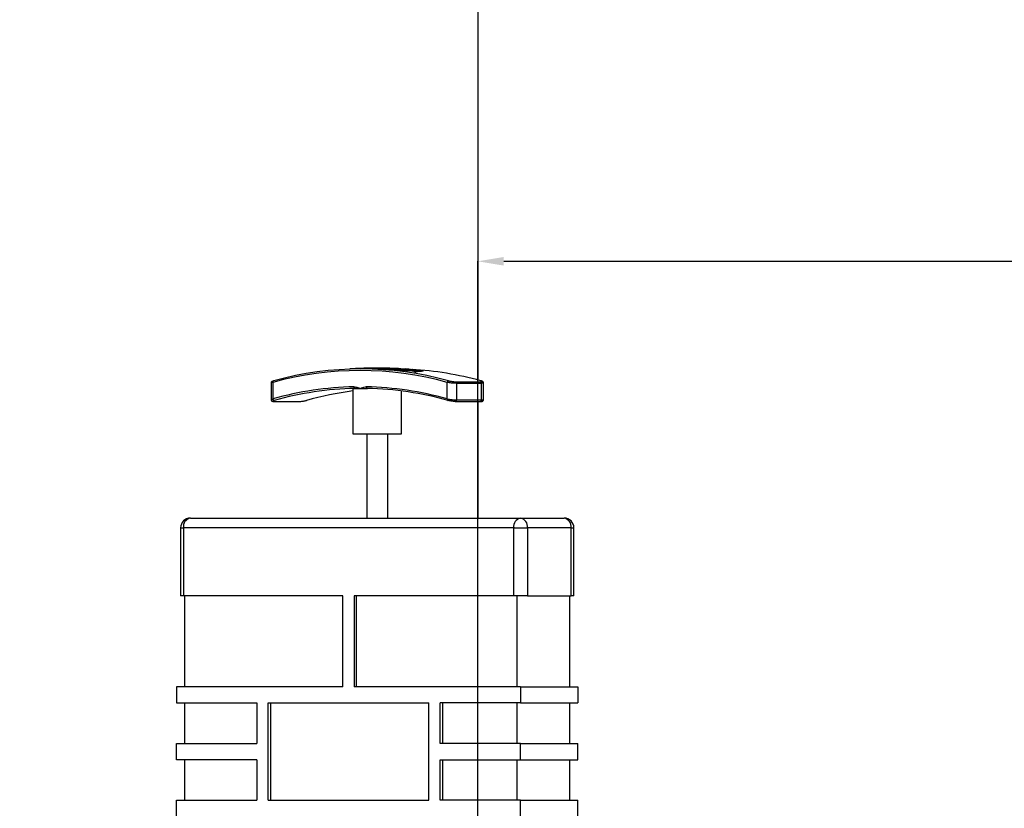
# Model space of a CAD drawing. Units: millimetres. Extents: x 41330 to 46426, y 51793 to 59778.
# Drawn here: x 44128 to 44431, y 57157 to 57400 of the extents above; entities that cross this region are included whole.
import ezdxf

# ---------------------------------------------------------------- set-up
doc = ezdxf.new("R2010")
doc.units = ezdxf.units.MM
doc.header["$LTSCALE"] = 0.4
doc.styles.add('SLDTEXTSTYLE0', font='TXT', dxfattribs={"width": 0.75})
doc.styles.get("Standard").update_dxf_attribs({"font": 'romans.shx', "width": 0.8})
doc.dimstyles.new('KESSEL Typ2014-20', dxfattribs={"dimscale": 20, "dimtxt": 2.5, "dimasz": 2.5, "dimexe": 0.5, "dimexo": 1.2, "dimtad": 1, "dimdec": 0, "dimlunit": 6, "dimtxsty": 'Standard', "dimcen": 2.5, "dimadec": 0, "dimazin": 0, "dimtfac": 1, "dimtdec": 0, "dimtmove": 0, "dimatfit": 3, "dimfxl": 1, "dimarcsym": 0})
doc.dimstyles.new('SLDDIMSTYLE0', dxfattribs={"dimtxt": 7, "dimasz": 8, "dimexe": 0, "dimexo": 0.0625, "dimgap": 1.75, "dimtad": 1, "dimlfac": 0.5, "dimrnd": 1e-09, "dimzin": 12, "dimdsep": 46, "dimtxsty": 'SLDTEXTSTYLE0', "dimsah": 1, "dimcen": 0.09, "dimadec": 0, "dimazin": 3, "dimtol": 1, "dimtp": 1, "dimtfac": 1, "dimtofl": 0, "dimtmove": 0, "dimatfit": 3, "dimfxl": 1, "dimfrac": 2, "dimtolj": 1, "dimtzin": 12, "dimarcsym": 0})

# ---------------------------------------------------------------- blocks, each defined once
blk = doc.blocks.new('*D23')
at = {"color": 0, "linetype": 'Continuous', "lineweight": -2, "transparency": 16777216}
for p, q in [((44845.85, 57792.03), (44845.85, 57325.28)), ((44268.85, 56936.16), (44268.85, 57325.28)), ((44276.85, 57325.28), (44837.85, 57325.28))]:
    blk.add_line(p, q, dxfattribs=at)
at = {"color": 0, "linetype": 'Continuous', "transparency": 16777216}
for points in [[(44276.85, 57326.61), (44276.85, 57323.95), (44268.85, 57325.28)], [(44837.85, 57326.61), (44837.85, 57323.95), (44845.85, 57325.28)]]:
    blk.add_solid(points, dxfattribs=at)
at = {"layer": 'DEFPOINTS', "color": 0, "linetype": 'Continuous', "transparency": 16777216}
for p in [(44845.85, 57792.09), (44845.85, 57325.28), (44268.85, 56936.09)]:
    blk.add_point(p, dxfattribs=at)
at = {"color": 0, "linetype": 'Continuous', "lineweight": 18, "transparency": 16777216, "insert": (44611.64, 57343.36), "char_height": 7, "attachment_point": 2, "style": 'SLDTEXTSTYLE0'}
blk.add_mtext('\\A1;288.5\\S+1^  0;', dxfattribs=at)
blk = doc.blocks.new('*D28')
at = {"color": 0, "lineweight": -2, "transparency": 16777216}
for p, q in [((44224.85, 57997.09), (43534.63, 57997.09)), ((43544.63, 57947.09), (43544.63, 56966.09)), ((44142.06, 56916.09), (43534.63, 56916.09))]:
    blk.add_line(p, q, dxfattribs=at)
at = {"color": 0, "transparency": 16777216}
for points in [[(43536.3, 57947.09), (43552.97, 57947.09), (43544.63, 57997.09)], [(43536.3, 56966.09), (43552.97, 56966.09), (43544.63, 56916.09)]]:
    blk.add_solid(points, dxfattribs=at)
at = {"layer": 'DEFPOINTS', "color": 0, "transparency": 16777216}
for p in [(44248.85, 57997.09), (43544.63, 56916.09), (44166.06, 56916.09)]:
    blk.add_point(p, dxfattribs=at)
at = {"color": 0, "transparency": 16777216, "insert": (43507.13, 57456.59), "char_height": 50, "attachment_point": 5, "rotation": 90}
blk.add_mtext('1.081', dxfattribs=at)
blk = doc.blocks.new('*D29')
at = {"color": 0, "lineweight": -2, "transparency": 16777216}
for p, q in [((43771.81, 58816.09), (43413.71, 58816.09)), ((43423.71, 58766.09), (43423.71, 56966.09)), ((44142.06, 56916.09), (43413.71, 56916.09))]:
    blk.add_line(p, q, dxfattribs=at)
at = {"color": 0, "transparency": 16777216}
for points in [[(43415.38, 58766.09), (43432.05, 58766.09), (43423.71, 58816.09)], [(43415.38, 56966.09), (43432.05, 56966.09), (43423.71, 56916.09)]]:
    blk.add_solid(points, dxfattribs=at)
at = {"layer": 'DEFPOINTS', "color": 0, "transparency": 16777216}
for p in [(43795.81, 58816.09), (43423.71, 56916.09), (44166.06, 56916.09)]:
    blk.add_point(p, dxfattribs=at)
at = {"color": 0, "transparency": 16777216, "insert": (43386.21, 57866.09), "char_height": 50, "attachment_point": 5, "rotation": 90}
blk.add_mtext('1.900', dxfattribs=at)

msp = doc.modelspace()

# ---------------------------------------------------------------- linework, layer by layer
at = {"color": 7, "linetype": 'Continuous', "lineweight": 25}
for p, q in [((44268.8484495, 57643.2144254), (44268.8484495, 57288.6672502)), ((44229.3934487, 57292.0336172), (44229.3934487, 57292.0950966)), ((44229.8073442, 57292.0471972), (44229.8073442, 57292.1203781)), ((44230.5688438, 57292.067704), (44230.5688438, 57292.1624096)), ((44232.5813785, 57292.093978), (44232.5813785, 57292.2455593)), ((44233.0165211, 57292.2455593), (44232.5813785, 57292.2455593)), ((44235.7089661, 57292.0944254), (44232.880539, 57292.0944254)), ((44233.0165211, 57292.0944254), (44233.0165211, 57292.2455593)), ((44233.7236279, 57292.1812485), (44233.0165211, 57292.1812485)), ((44233.7236279, 57292.0944254), (44233.7236279, 57292.2747363)), ((44234.1043777, 57292.0944254), (44234.1043777, 57292.2815644)), ((44235.6817697, 57292.2815644), (44234.1043777, 57292.2815644)), ((44235.6817697, 57292.2944218), (44239.9244104, 57292.2944218)), ((44235.6817697, 57292.0944218), (44235.6817697, 57292.2944218)), ((44238.129447, 57292.2938011), (44236.4976622, 57292.2938011)), ((44238.5101968, 57292.2664596), (44238.0750542, 57292.2664596)), ((44238.0750542, 57292.0664316), (44238.0750542, 57292.2664596)), ((44238.5101968, 57292.0664316), (44238.0750542, 57292.0664316)), ((44238.129447, 57292.2747363), (44238.129447, 57292.2938011)), ((44238.5101968, 57292.0664316), (44238.5101968, 57292.2664596)), ((44239.8700176, 57292.2938011), (44238.5645897, 57292.2938011)), ((44238.8365538, 57292.2455593), (44243.0791945, 57292.2455593)), ((44238.8365538, 57292.0455104), (44238.8365538, 57292.2455593)), ((44241.1754455, 57292.2329353), (44239.2173036, 57292.2329353)), ((44239.2173036, 57292.0328738), (44239.2173036, 57292.2329353)), ((44241.0853574, 57292.0328738), (44239.2173036, 57292.0328738)), ((44239.8700176, 57292.2806776), (44239.8700176, 57292.2938011)), ((44240.5771244, 57292.2664596), (44240.1419817, 57292.2664596)), ((44240.1419817, 57292.2455593), (44240.1419817, 57292.2664596)), ((44240.5771244, 57292.2455593), (44240.5771244, 57292.2664596)), ((44241.0853574, 57291.9498453), (44241.0853574, 57292.1499898)), ((44241.1754455, 57292.1682659), (44241.1754455, 57292.2329353)), ((44241.5561953, 57291.9234019), (44241.5561953, 57292.1235729)), ((44243.0248017, 57292.2329353), (44241.6105881, 57292.2329353)), ((44242.3176949, 57292.2664596), (44241.8825523, 57292.2664596)), ((44241.8825523, 57292.2455593), (44241.8825523, 57292.2664596)), ((44241.9556426, 57292.0024467), (44241.9556426, 57292.2025386)), ((44242.4264806, 57291.9828346), (44241.9556426, 57292.0024467)), ((44242.3176949, 57292.2455593), (44242.3176949, 57292.2664596)), ((44242.4264806, 57292.0688988), (44246.6691212, 57292.0688988)), ((44242.4264806, 57291.868673), (44242.4264806, 57292.0688988)), ((44244.7653722, 57292.042592), (44242.8072304, 57292.042592)), ((44242.8072304, 57291.8423398), (44242.8072304, 57292.042592)), ((44244.6752841, 57291.8423398), (44242.8072304, 57291.8423398)), ((44244.6098427, 57292.0688988), (44244.6098427, 57292.1267381)), ((44244.6752841, 57291.6920464), (44244.6752841, 57291.8924492)), ((44244.7653722, 57291.9233799), (44244.7653722, 57292.042592)), ((44244.8316635, 57292.1725984), (44245.0472915, 57292.1538462)), ((44245.0825089, 57292.0688988), (44245.0825089, 57292.1446778)), ((44245.146122, 57291.6486291), (44245.146122, 57291.8490754)), ((44246.6147284, 57292.042592), (44245.2005149, 57292.042592)), ((44245.5455694, 57291.7838335), (44245.5455694, 57291.9841443)), ((44245.6900503, 57291.7731377), (44245.5455694, 57291.7838335)), ((44245.6900503, 57291.5956934), (44245.6900503, 57291.7961929)), ((44246.1056455, 57291.5532385), (44246.1056455, 57291.7537806)), ((44248.1105312, 57291.483893), (44248.1105312, 57291.6845048)), ((44248.1997695, 57291.7121952), (44248.1997695, 57291.8542)), ((44248.4215902, 57291.9308438), (44248.6373024, 57291.8988851)), ((44248.6724356, 57291.6956405), (44248.6724356, 57291.8836815)), ((44249.3012243, 57291.1685349), (44249.3012243, 57291.3694641)), ((44249.7151197, 57291.1111467), (44249.7151197, 57291.3121338)), ((44251.9996185, 57291.3673309), (44251.9996185, 57291.5680599)), ((44205.6569279, 57287.9419427), (44205.6569279, 57282.8462275)), ((44259.3970433, 57282.8462275), (44259.3970433, 57287.9419427)), ((44261.9419188, 57288.135032), (44269.7200934, 57288.135032)), ((44205.0711415, 57287.7358286), (44205.0711415, 57282.6344362)), ((44230.3302865, 57286.0944254), (44230.3302865, 57272.0944254)), ((44245.3302865, 57272.0944254), (44245.3302865, 57285.2938239)), ((44262.2254704, 57287.6449304), (44262.2254704, 57282.5412684)), ((44270.003645, 57287.6449304), (44262.2254704, 57287.6449304)), ((44270.003645, 57282.5412684), (44270.003645, 57287.6449304)), ((44270.5894315, 57282.6344362), (44270.5894315, 57287.7358286)), ((44206.0104813, 57282.0412684), (44206.0822827, 57282.0516879)), ((44206.0104813, 57282.0412684), (44213.7886559, 57282.0412684)), ((44206.0822827, 57282.0516879), (44213.8604573, 57282.0516879)), ((44213.7886559, 57282.0412684), (44213.8604573, 57282.0516879)), ((44261.871917, 57282.0412684), (44261.8001157, 57282.0516879)), ((44261.871917, 57282.0412684), (44269.6500916, 57282.0412684)), ((44262.2254704, 57282.5412684), (44270.003645, 57282.5412684)), ((44268.8484495, 57282.0412684), (44268.8484495, 57246.0944254)), ((44230.3302865, 57272.0944254), (44245.3302865, 57272.0944254)), ((44234.5802865, 57272.0944254), (44234.5802865, 57246.0944254)), ((44241.0802865, 57246.0944254), (44241.0802865, 57272.0944254)), ((44180.2010838, 57246.0944254), (44282.0244603, 57246.0944254)), ((44282.0244603, 57246.0944254), (44295.4594891, 57246.0944254)), ((44177.2010838, 57243.0944254), (44177.2010838, 57222.0944254)), ((44178.0797635, 57243.0944254), (44178.0797635, 57222.0944254)), ((44279.90314, 57243.0944254), (44178.0797635, 57243.0944254)), ((44279.90314, 57222.0944254), (44279.90314, 57243.0944254)), ((44279.90314, 57243.0944254), (44284.1457806, 57243.0944254)), ((44284.1457806, 57243.0944254), (44284.1457806, 57222.0944254)), ((44297.5808095, 57243.0944254), (44284.1457806, 57243.0944254)), ((44297.5808095, 57222.0944254), (44297.5808095, 57243.0944254)), ((44298.4594891, 57222.0944254), (44298.4594891, 57243.0944254)), ((44178.0797635, 57222.0944254), (44177.2010838, 57222.0944254)), ((44227.2236848, 57222.0944254), (44178.0797635, 57222.0944254)), ((44178.4333169, 57222.0944254), (44178.4333169, 57194.0944254)), ((44227.2236848, 57194.0944254), (44227.2236848, 57222.0944254)), ((44279.90314, 57222.0944254), (44230.7592187, 57222.0944254)), ((44230.7592187, 57222.0944254), (44230.7592187, 57194.0944254)), ((44231.4663255, 57194.0944254), (44231.4663255, 57222.0944254)), ((44284.1457806, 57222.0944254), (44279.90314, 57222.0944254)), ((44280.9638001, 57194.0944254), (44280.9638001, 57222.0944254)), ((44284.1457806, 57222.0944254), (44297.5808095, 57222.0944254)), ((44297.2272561, 57194.0944254), (44297.2272561, 57222.0944254)), ((44298.4594891, 57222.0944254), (44297.5808095, 57222.0944254)), ((44175.9584431, 57194.0944254), (44175.9584431, 57189.0944254)), ((44227.2236848, 57194.0944254), (44175.9584431, 57194.0944254)), ((44282.0244603, 57194.0944254), (44230.7592187, 57194.0944254)), ((44282.0244603, 57194.0944254), (44282.0244603, 57189.0944254)), ((44282.0244603, 57194.0944254), (44299.7021298, 57194.0944254)), ((44299.7021298, 57194.0944254), (44299.7021298, 57189.0944254)), ((44175.9584431, 57189.0944254), (44200.7071805, 57189.0944254)), ((44178.4333169, 57189.0944254), (44178.4333169, 57176.5944254)), ((44200.7071805, 57189.0944254), (44200.7071805, 57176.5944254)), ((44204.2427144, 57189.0944254), (44253.7401891, 57189.0944254)), ((44204.2427144, 57159.0944254), (44204.2427144, 57189.0944254)), ((44204.9498212, 57189.0944254), (44204.9498212, 57159.0944254)), ((44253.7401891, 57159.0944254), (44253.7401891, 57189.0944254)), ((44282.0244603, 57189.0944254), (44257.275723, 57189.0944254)), ((44257.275723, 57176.5944254), (44257.275723, 57189.0944254)), ((44257.9828297, 57189.0944254), (44257.9828297, 57176.5944254)), ((44280.9638001, 57176.5944254), (44280.9638001, 57189.0944254)), ((44282.0244603, 57189.0944254), (44299.7021298, 57189.0944254)), ((44297.2272561, 57176.5944254), (44297.2272561, 57189.0944254)), ((44175.9584431, 57171.5944254), (44175.9584431, 57176.5944254)), ((44175.9584431, 57176.5944254), (44200.7071805, 57176.5944254)), ((44282.0244603, 57176.5944254), (44257.275723, 57176.5944254)), ((44282.0244603, 57171.5944254), (44282.0244603, 57176.5944254)), ((44282.0244603, 57176.5944254), (44299.7021298, 57176.5944254)), ((44299.7021298, 57171.5944254), (44299.7021298, 57176.5944254)), ((44200.7071805, 57171.5944254), (44175.9584431, 57171.5944254)), ((44178.4333169, 57171.5944254), (44178.4333169, 57159.0944254)), ((44200.7071805, 57171.5944254), (44200.7071805, 57159.0944254)), ((44257.275723, 57171.5944254), (44282.0244603, 57171.5944254)), ((44257.275723, 57159.0944254), (44257.275723, 57171.5944254)), ((44257.9828297, 57171.5944254), (44257.9828297, 57159.0944254)), ((44280.9638001, 57159.0944254), (44280.9638001, 57171.5944254)), ((44282.0244603, 57171.5944254), (44299.7021298, 57171.5944254)), ((44297.2272561, 57159.0944254), (44297.2272561, 57171.5944254)), ((44175.9584431, 57154.0944254), (44175.9584431, 57159.0944254)), ((44175.9584431, 57159.0944254), (44200.7071805, 57159.0944254)), ((44204.2427144, 57159.0944254), (44253.7401891, 57159.0944254)), ((44282.0244603, 57159.0944254), (44257.275723, 57159.0944254)), ((44282.0244603, 57154.0944254), (44282.0244603, 57159.0944254)), ((44282.0244603, 57159.0944254), (44299.7021298, 57159.0944254)), ((44299.7021298, 57154.0944254), (44299.7021298, 57159.0944254))]:
    msp.add_line(p, q, dxfattribs=at)
at = {"color": 8, "linetype": 'Continuous', "lineweight": 25}
for p, q in [((44177.2010838, 57243.0944254), (44178.0797635, 57243.0944254)), ((44297.5808095, 57243.0944254), (44298.4594891, 57243.0944254))]:
    msp.add_line(p, q, dxfattribs=at)
at = {"color": 7, "linetype": 'Continuous', "lineweight": 25, "flags": 128}
for points in [[(44238.8365538, 57292.0888004), (44238.6326034, 57292.0907557), (44238.5101968, 57292.0917294)], [(44251.9452257, 57291.5746155), (44251.9520249, 57291.5737976), (44251.9588241, 57291.5729794), (44251.9656232, 57291.5721606), (44251.9724223, 57291.5713414), (44251.9792214, 57291.5705217), (44251.9860205, 57291.5697016), (44251.9928195, 57291.5688809), (44251.9996185, 57291.5680599)], [(44259.3970433, 57282.8462275), (44259.3903609, 57282.7505622), (44259.3975222, 57282.6585732), (44259.418252, 57282.5737956), (44259.4517535, 57282.4994875), (44259.4967394, 57282.4385043), (44259.551481, 57282.3931898), (44259.6138744, 57282.3652852), (44259.681522, 57282.355863)]]:
    msp.add_lwpolyline(points, dxfattribs=at)
at = {"color": 8, "linetype": 'Continuous', "lineweight": 25, "flags": 128}
for points in [[(44262.2254704, 57282.5412684), (44262.2168007, 57282.4312204), (44262.1912166, 57282.3265695), (44262.1499729, 57282.2324482), (44262.0950923, 57282.1534726), (44262.0292664, 57282.0935159), (44261.9557236, 57282.0555186), (44261.8780705, 57282.0413442), (44261.871917, 57282.0412684)], [(44270.003645, 57282.5412684), (44269.9949753, 57282.4312204), (44269.9693912, 57282.3265695), (44269.9281475, 57282.2324482), (44269.8732669, 57282.1534726), (44269.807441, 57282.0935159), (44269.7338982, 57282.0555186), (44269.6562451, 57282.0413442), (44269.6500916, 57282.0412684)]]:
    msp.add_lwpolyline(points, dxfattribs=at)
at = {"color": 7, "linetype": 'Continuous', "lineweight": 25}
for centre, radius, start, end in [((44232.5269856, 57190.7392526), 100.8482174, 74.547430033, 105.452569967), ((44232.880539, 57190.9864827), 101.1009698, 74.547430033, 105.452569967), ((44235.7203355, 57191.9149476), 100.3797378, 93.377032992, 93.613720961), ((44235.7124479, 57192.0649331), 100.2295438, 91.790153374, 92.941610883), ((44235.709254, 57192.1702333), 100.124194, 90.918425179, 91.136343314), ((44235.7089037, 57192.1820919), 100.1123336, 88.645690732, 90.015529199), ((44235.7089036, 57192.0820795), 100.0123459, 88.644336432, 90.015544652), ((44236.1439976, 57192.1790953), 100.1153304, 88.645703366, 89.797598145), ((44237.7757825, 57192.1790953), 100.1153304, 88.645703366, 89.797598145), ((44238.2109251, 57192.1790953), 100.1153304, 88.645703366, 89.797598145), ((44235.7071447, 57192.1118994), 100.1825487, 87.992080765, 88.20995661), ((44235.707141, 57192.0118174), 100.0826307, 87.99007325, 88.208166852), ((44239.516353, 57192.1790953), 100.1153304, 88.645703366, 89.797598145), ((44239.9515444, 57192.1820919), 100.1123336, 88.645690732, 90.015529199), ((44235.7001517, 57191.9585), 100.3361105, 86.654072364, 86.923362036), ((44235.7001329, 57191.8582436), 100.2363675, 86.650728334, 86.920286819), ((44237.6646563, 57192.0938751), 100.200584, 87.815068257, 87.992081758), ((44235.6925198, 57191.8370502), 100.4578006, 85.938748001, 86.156425258), ((44235.6924869, 57191.7366936), 100.3581585, 85.934690126, 86.152584546), ((44239.5134967, 57192.0798986), 100.21457, 87.536910127, 87.992066979), ((44239.949377, 57192.0996407), 100.1948141, 87.724117822, 88.209942189), ((44235.670095, 57191.5606334), 100.7351314, 84.602277404, 84.871213123), ((44235.6700149, 57191.4599756), 100.6357933, 84.596887612, 84.866091075), ((44237.6480707, 57191.8005036), 100.494439, 85.761908883, 85.93875025), ((44235.6561943, 57191.4175974), 100.8788417, 84.05439925, 84.291669447), ((44235.6560881, 57191.3168166), 100.7796286, 84.048464223, 84.285970464), ((44239.4954582, 57191.773481), 100.5215331, 85.484027069, 85.938721802), ((44239.9334411, 57191.8122203), 100.4826899, 85.671034715, 86.156396168), ((44236.982597, 57191.1154388), 101.1828442, 82.588964452, 83.685925615), ((44236.9902597, 57191.0818939), 101.0159485, 82.999875835, 83.679823978), ((44242.5963943, 57190.0246594), 102.0769844, 74.591922845, 86.671844099), ((44237.417633, 57191.1154306), 101.1828651, 82.70342384, 83.568193492), ((44235.5778605, 57190.7710966), 101.5301052, 81.996011133, 82.231812051), ((44235.5775911, 57190.6696293), 101.4315934, 81.988032809, 82.224067229), ((44259.9146525, 57287.9239775), 0.5179209, 100.762116195, 178.012173452), ((44261.7399905, 57287.6911288), 0.4876731, 354.564090642, 65.539553517), ((44269.5181651, 57287.6911288), 0.4876731, 354.564090642, 65.539553517), ((44232.6612617, 57187.5039859), 99.0927701, 91.181426416, 105.814019537), ((44233.0144699, 57187.2587171), 98.8380329, 91.181426416, 105.814019537), ((44243.1513963, 57186.1456185), 99.973734, 97.368176765, 105.771098394), ((44231.0658073, 57286.518185), 0.4513503, 172.680135139, 258.600153187), ((44234.8720134, 57286.5083216), 0.4413495, 171.219829258, 258.560909994), ((44232.3927096, 57187.5039859), 99.0927701, 74.185980463, 88.818573584), ((44232.7466081, 57187.2587171), 98.8380329, 74.185980463, 88.818573584), ((44206.1763977, 57282.866634), 0.5198705, 182.249605003, 259.264204338), ((44180.2010838, 57243.0944254), 3, 90, 180), ((44180.7314139, 57243.4694254), 2.6780357, 101.421753659, 188.049466976), ((44282.5547904, 57243.4694254), 2.6780357, 101.421753659, 188.049466976), ((44281.4941302, 57243.4694254), 2.6780357, 351.950533024, 78.578246341), ((44295.4594891, 57243.0944254), 3, 0, 90), ((44294.9291591, 57243.4694254), 2.6780357, 351.950533024, 78.578246341)]:
    msp.add_arc(centre, radius, start, end, dxfattribs=at)
at = {"color": 8, "linetype": 'Continuous', "lineweight": 25}
msp.add_arc((44206.078947, 57288.0447671), 0.434365, 121.374614742, 193.693237302, dxfattribs=at)
at = {"color": 7, "linetype": 'Continuous', "lineweight": 25}
for centre, major_axis, ratio, start_param, end_param in [((44222.9221185, 57092.0944254), (0, 200.2), 0.8249579114, 6.2368688952, 6.2414841418), ((44242.4631675, 57092.0944254), (0, 200.2), 0.181210571, 0.0269714941, 0.0379879841), ((44243.0546673, 57092.0944254), (0, 200.2), 0.181210571, 0.0302988606, 0.041316603), ((44243.0546673, 57092.0944254), (0, 200), 0.181210571, 0.0303291688, 0.0413579432), ((44238.1291197, 57092.0944254), (0, 200.2), 0.7016913026, 6.252910472, 6.2583998602), ((44246.9730864, 57092.0944254), (0, 200.2), 0.181210571, 0.0523513899, 0.0633805299), ((44247.5645862, 57092.0944254), (0, 200.2), 0.181210571, 0.0556822506, 0.0667135812), ((44247.5645862, 57092.0944254), (0, 200), 0.181210571, 0.0557379906, 0.066780394), ((44238.1566137, 57092.0944254), (0, 200.2), 0.7016913026, 6.2275271083, 6.2330221063), ((44214.6677616, 57092.0944254), (439.9924168, 0), 0.4550078418, 1.485971672, 1.5002313627), ((44213.7923824, 57092.0944254), (439.9823351, 0), 0.4550182678, 1.4927180966, 1.4972879617), ((44213.7923824, 57092.0944254), (439.5427923, 0), 0.4550182678, 1.4926398591, 1.4972143204), ((44213.7755607, 57092.0944254), (440.1913361, 0), 0.4548022271, 1.4858089884, 1.4912546765), ((44265.1772764, 57092.0944254), (0, 200.2), 0.8259160507, 0.0917136167, 0.0961639071), ((44266.0556322, 57092.0944254), (0, 200.2), 0.8249579114, 0.0852102787, 0.0991016576), ((44266.0556322, 57092.0944254), (0, 200), 0.8249579114, 0.0852956962, 0.0992010854), ((44265.1651102, 57092.0944254), (0, 200.2), 0.8252257549, 0.0849873383, 0.0902908771)]:
    msp.add_ellipse(centre, major_axis=major_axis, ratio=ratio, start_param=start_param, end_param=end_param, dxfattribs=at)
for points, knots in [([(44244.6098427, 57292.1267381), (44244.4549055, 57292.1274673), (44244.1740755, 57292.1287891), (44243.6516051, 57292.1397832), (44243.1583951, 57292.1543559), (44242.5522878, 57292.1766791), (44242.1941465, 57292.1922015), (44241.9556426, 57292.2025386)], [0, 0, 0, 0, 0.1977356164, 0.35840388631, 0.51933057248, 0.67989854768, 1, 1, 1, 1]), ([(44242.3814365, 57292.2026842), (44242.5924244, 57292.1933098), (44242.8859472, 57292.1802682), (44243.3835101, 57292.1627997), (44243.7248403, 57292.1539861), (44244.0201186, 57292.1488365), (44244.1645936, 57292.1483052), (44244.2299428, 57292.1480649)], [0, 0, 0, 0, 0.4111601793, 0.5719991995, 0.7340384397, 0.8796997871, 1, 1, 1, 1]), ([(44244.4638525, 57292.1661836), (44244.4221388, 57292.1696939), (44244.278053, 57292.1818188), (44244.0104367, 57292.1935481), (44243.8202968, 57292.2018817)], [0, 0, 0, 0, 0.2895054713, 1, 1, 1, 1]), ([(44243.9282326, 57292.2154211), (44244.0083349, 57292.2121673), (44244.1685496, 57292.2056592), (44244.4825961, 57292.1917374), (44244.6920941, 57292.1802509), (44244.8316635, 57292.1725984)], [0, 0, 0, 0, 0.2502337693, 0.5004990805, 1, 1, 1, 1]), ([(44244.2299428, 57292.1480649), (44244.2988606, 57292.1485369), (44244.4370986, 57292.1494838), (44244.5107249, 57292.1542331), (44244.4937878, 57292.1580825), (44244.4909453, 57292.1587286)], [0, 0, 0, 0, 0.4527550355, 0.9081543305, 1, 1, 1, 1]), ([(44245.0571183, 57292.1446778), (44245.0633923, 57292.1423645), (44245.0838329, 57292.1348279), (44244.9202641, 57292.1280531), (44244.7066819, 57292.1271483), (44244.6098427, 57292.1267381)], [0, 0, 0, 0, 0.1948936282, 0.63496071, 1, 1, 1, 1]), ([(44248.1997695, 57291.8542), (44248.045014, 57291.8553769), (44247.7643688, 57291.8575112), (44247.2423274, 57291.8754307), (44246.7493833, 57291.8996149), (44246.1428699, 57291.9374767), (44245.7844336, 57291.9654816), (44245.5455694, 57291.9841443)], [0, 0, 0, 0, 0.1973791719, 0.3579421601, 0.5187586806, 0.6792977362, 1, 1, 1, 1]), ([(44245.9713632, 57291.9844122), (44246.1820887, 57291.9674981), (44246.475421, 57291.9439535), (44246.972731, 57291.9140312), (44247.3144345, 57291.8991301), (44247.6099807, 57291.890524), (44247.7545124, 57291.8896391), (44247.8198695, 57291.889239)], [0, 0, 0, 0, 0.4108318241, 0.5718825524, 0.734144422, 0.8797803158, 1, 1, 1, 1]), ([(44247.8198695, 57291.889239), (44247.8905796, 57291.8899604), (44248.0324124, 57291.8914073), (44248.1046912, 57291.9031289), (44248.0753235, 57291.9189781), (44247.8550508, 57291.9469897), (44247.5950356, 57291.9680021), (44247.4102235, 57291.9829372)], [0, 0, 0, 0, 0.157983176, 0.3168882662, 0.474590333, 0.626552351, 1, 1, 1, 1]), ([(44247.5181593, 57292.0082433), (44247.6767529, 57291.9958955), (44247.914886, 57291.9773549), (44248.2206204, 57291.9510693), (44248.3544953, 57291.9375961), (44248.4215902, 57291.9308438)], [0, 0, 0, 0, 0.4986478613, 0.7487344819, 1, 1, 1, 1]), ([(44248.6469714, 57291.8836815), (44248.6532544, 57291.8798164), (44248.6736628, 57291.8672617), (44248.5098035, 57291.8563386), (44248.2963632, 57291.8548663), (44248.1997695, 57291.8542)], [0, 0, 0, 0, 0.195819939, 0.6360633597, 1, 1, 1, 1]), ([(44205.8826477, 57288.4238469), (44205.862559, 57288.4187623), (44205.6515043, 57288.3653429), (44205.47102, 57288.2967287), (44205.2484685, 57288.1482854), (44205.126889, 57287.9902552), (44205.0656493, 57287.8384867), (44205.0767461, 57287.7526312), (44205.0790378, 57287.7349001)], [0, 0, 0, 0, 0.0488284086, 0.5129978472, 0.6798174642, 0.8242044395, 0.9636943884, 1, 1, 1, 1]), ([(44262.2254704, 57287.6449304), (44262.0536546, 57287.6481866), (44261.7103783, 57287.6546922), (44261.0557814, 57287.7051477), (44260.386133, 57287.7791104), (44259.8080188, 57287.8627369), (44259.5180586, 57287.9186198), (44259.3970433, 57287.9419427)], [0, 0, 0, 0, 0.21035543616, 0.42027596023, 0.63152222998, 0.84621523605, 1, 1, 1, 1]), ([(44259.8179402, 57288.4327886), (44259.908896, 57288.4094113), (44260.1266634, 57288.3534411), (44260.5604432, 57288.2696841), (44261.0632241, 57288.1955134), (44261.5550157, 57288.1448444), (44261.8129598, 57288.1383026), (44261.9419188, 57288.135032)], [0, 0, 0, 0, 0.1545529039, 0.3700325343, 0.5814015963, 0.7907220155, 1, 1, 1, 1]), ([(44269.7200934, 57288.135032), (44269.7872465, 57288.1362703), (44269.9668411, 57288.1395821), (44270.143401, 57288.1740222), (44270.179353, 57288.2420705), (44270.0451571, 57288.3325188), (44269.826685, 57288.3993625), (44269.7174351, 57288.4327886)], [0, 0, 0, 0, 0.1277662822, 0.3416990843, 0.5597905796, 0.7798675261, 1, 1, 1, 1]), ([(44270.5798158, 57287.7378377), (44270.5793511, 57287.786327), (44270.5783146, 57287.8944743), (44270.502069, 57288.0377674), (44270.4003829, 57288.1527184), (44270.2681287, 57288.2456008), (44270.0941126, 57288.3325114), (44269.8813816, 57288.3882612), (44269.7557049, 57288.421197)], [0, 0, 0, 0, 0.0982368008, 0.2191009245, 0.3339720569, 0.4625950536, 0.6825133144, 1, 1, 1, 1]), ([(44230.335886, 57286.0219775), (44230.3340218, 57286.0221808), (44230.1933142, 57286.0375253), (44230.5191099, 57286.0591966), (44230.9051872, 57286.0731569), (44230.9765957, 57286.075739)], [0, 0, 0, 0, 0.0108246723, 0.81704308217, 1, 1, 1, 1]), ([(44230.6181353, 57286.5756908), (44231.0250444, 57286.5203467), (44231.667241, 57286.4330008), (44232.2916331, 57286.1833351), (44232.5231752, 57286.0958649), (44232.5269856, 57286.0944254)], [0, 0, 0, 0, 0.6297602762, 0.9939071085, 1, 1, 1, 1]), ([(44230.9765957, 57286.075739), (44231.2822552, 57286.0829758), (44231.712244, 57286.0931562), (44232.3442453, 57286.0941408), (44232.5269856, 57286.0944254)], [0, 0, 0, 0, 0.7108545742, 1, 1, 1, 1]), ([(44232.5269856, 57286.0944254), (44232.530796, 57286.0958649), (44232.690162, 57286.1560673), (44233.3141833, 57286.4020473), (44233.9552689, 57286.501294), (44234.435836, 57286.5756908)], [0, 0, 0, 0, 0.0060959364, 0.2549549568, 1, 1, 1, 1]), ([(44232.5269856, 57286.0944254), (44232.9609883, 57286.0930606), (44233.6505993, 57286.0908919), (44234.4778551, 57286.0798367), (44234.7844823, 57286.075739)], [0, 0, 0, 0, 0.6293440917, 1, 1, 1, 1]), ([(44205.077742, 57282.636956), (44205.0755921, 57282.6231186), (44205.061872, 57282.5348102), (44205.1219593, 57282.3819737), (44205.2373537, 57282.2330538), (44205.3703847, 57282.1430234), (44205.5202685, 57282.0857275), (44205.706334, 57282.0468774), (44205.9123935, 57282.0500094), (44206.0354783, 57282.0518803)], [0, 0, 0, 0, 0.0273569044, 0.1745883249, 0.2929120781, 0.4021144618, 0.5219916446, 0.714472959, 1, 1, 1, 1]), ([(44206.079556, 57282.355863), (44206.0007467, 57282.3318827), (44205.8124665, 57282.2745921), (44205.6481931, 57282.1889766), (44205.627199, 57282.1133237), (44205.7642054, 57282.0616852), (44205.9762265, 57282.0550213), (44206.0822827, 57282.0516879)], [0, 0, 0, 0, 0.154876216, 0.3700088123, 0.5811488396, 0.7904841698, 1, 1, 1, 1]), ([(44213.8604573, 57282.0516879), (44213.9358483, 57282.0529403), (44214.1380748, 57282.0562996), (44214.5546574, 57282.0913372), (44215.0702984, 57282.1608216), (44215.5802502, 57282.2532979), (44215.8461534, 57282.3216839), (44215.979051, 57282.355863)], [0, 0, 0, 0, 0.1273797281, 0.3416793263, 0.5600306025, 0.7801048598, 1, 1, 1, 1]), ([(44259.3970433, 57282.8462275), (44259.5746967, 57282.8119542), (44259.9303405, 57282.7433425), (44260.6117694, 57282.6505987), (44261.3000618, 57282.5809672), (44261.8554349, 57282.5458889), (44262.124945, 57282.5425236), (44262.2254704, 57282.5412684)], [0, 0, 0, 0, 0.2193054556, 0.4390269395, 0.6574540585, 0.8722327618, 1, 1, 1, 1]), ([(44261.8001157, 57282.0516879), (44261.7247247, 57282.0529403), (44261.5224982, 57282.0562996), (44261.1059156, 57282.0913372), (44260.5902746, 57282.1608216), (44260.0803228, 57282.2532979), (44259.8144195, 57282.3216839), (44259.681522, 57282.355863)], [0, 0, 0, 0, 0.1273797281, 0.3416793263, 0.5600306025, 0.7801048598, 1, 1, 1, 1]), ([(44269.646412, 57282.0426159), (44269.6635992, 57282.0422238), (44269.8721988, 57282.0374641), (44270.0579802, 57282.0544866), (44270.3251515, 57282.1547867), (44270.4888863, 57282.2994842), (44270.5816817, 57282.4732921), (44270.5804638, 57282.588226), (44270.5799863, 57282.6332875)], [0, 0, 0, 0, 0.0386158067, 0.4686763027, 0.6332642038, 0.7784626599, 0.9131431512, 1, 1, 1, 1])]:
    msp.add_open_spline(points, degree=3, knots=knots, dxfattribs=at)
at = {"color": 8, "linetype": 'Continuous', "lineweight": 25}
for points, knots in [([(44205.6569279, 57287.9419427), (44205.5149431, 57287.9089466), (44205.2307177, 57287.8428952), (44205.0574682, 57287.7699716), (44205.08826, 57287.7421225), (44205.0950638, 57287.735969)], [0, 0, 0, 0, 0.4374561312, 0.8757002211, 1, 1, 1, 1]), ([(44270.5654053, 57287.7358286), (44270.5632955, 57287.7187693), (44270.5582724, 57287.6781524), (44270.3298889, 57287.6497371), (44270.0924894, 57287.6462394), (44270.003645, 57287.6449304)], [0, 0, 0, 0, 0.3118397961, 0.7424628889, 1, 1, 1, 1]), ([(44205.0968332, 57282.6348082), (44205.0954724, 57282.6496791), (44205.0918948, 57282.6887734), (44205.3033272, 57282.7650837), (44205.5526209, 57282.8222913), (44205.6569279, 57282.8462275)], [0, 0, 0, 0, 0.2631036204, 0.6916750852, 1, 1, 1, 1]), ([(44270.003645, 57282.5412684), (44270.1423507, 57282.5448722), (44270.4194604, 57282.5520719), (44270.5946155, 57282.5897587), (44270.5704464, 57282.6248914), (44270.5638802, 57282.6344362)], [0, 0, 0, 0, 0.4219344371, 0.8429510616, 1, 1, 1, 1])]:
    msp.add_open_spline(points, degree=3, knots=knots, dxfattribs=at)

# ---------------------------------------------------------------- dimensions: what is measured, and where the dimension line sits
for base, p1, picture, middle in [((43423.7142667, 56916.0944254), (43795.8141703, 58816.0944254), '*D29', (43386.2142667, 57866.0944254)), ((43544.6349878, 56916.0944254), (44248.8484495, 57997.0944254), '*D28', (43507.1349878, 57456.5944254))]:
    dim = msp.add_linear_dim(base=base, p1=p1, p2=(44166.0589482, 56916.0944254), angle=90, dimstyle='KESSEL Typ2014-20')
    dim.commit()
    dim.dimension.update_dxf_attribs({"geometry": picture, "text_midpoint": middle})
at = {"color": 7, "linetype": 'Continuous', "lineweight": 18}
dim = msp.add_linear_dim(base=(44845.8484495, 57325.2789622), p1=(44268.8484495, 56936.0944254), p2=(44845.8484495, 57792.0944254), dimstyle='SLDDIMSTYLE0', dxfattribs=at)
dim.commit()
dim.dimension.update_dxf_attribs({"geometry": '*D23', "text_midpoint": (44611.6370194, 57325.2789622), "dimtype": 160})

doc.saveas('drawing.dxf')
